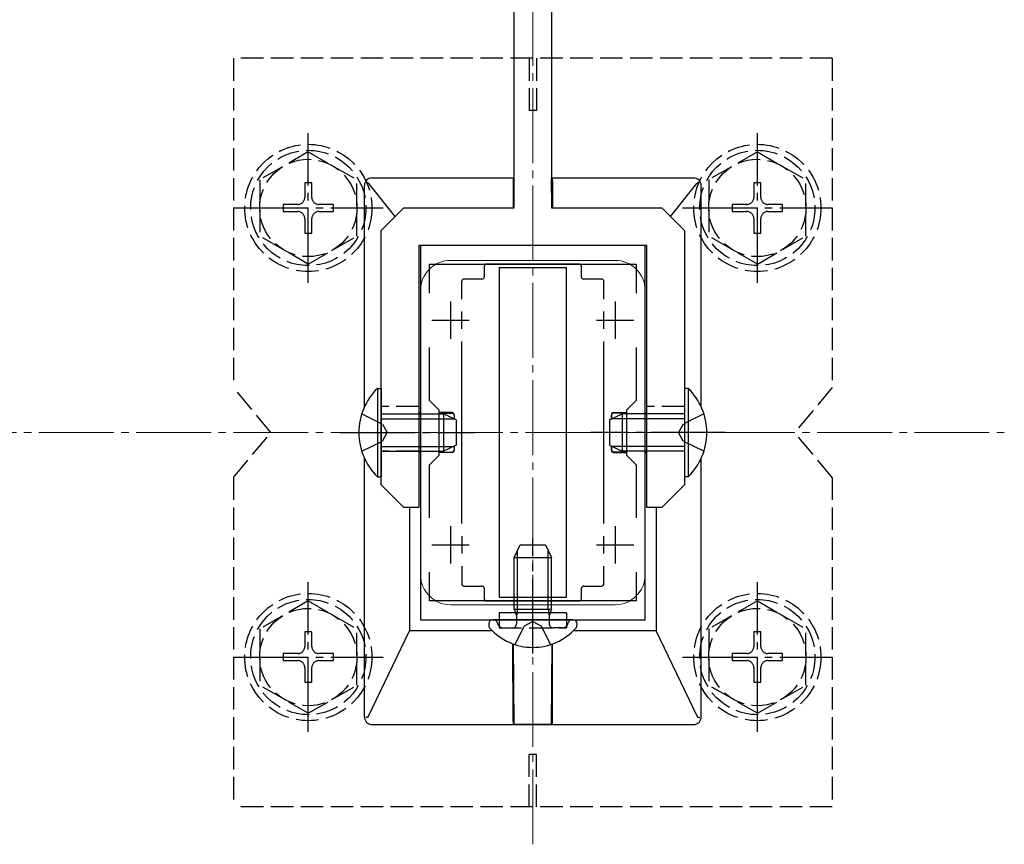
# Model space of a CAD drawing. Extents: x 0 to 2772, y 0 to 4489.
# Drawn here: x 2427 to 2558, y 1820 to 1930 of the extents above; entities that cross this region are included whole.
import ezdxf

# ---------------------------------------------------------------- set-up
doc = ezdxf.new("R2010")
doc.units = 0
doc.linetypes.add('YCENTER_1', pattern=[13, 10, -1, 1, -1])
doc.linetypes.add('YHIDDEN_1', pattern=[4, 3, -1])
for name, color, linetype, lineweight in [('YKK_11', 7, 'CONTINUOUS', 30), ('YKK_12', 2, 'CONTINUOUS', 13), ('YKK_13', 4, 'CONTINUOUS', 30), ('YSS_K', 3, 'CONTINUOUS', 13)]:
    doc.layers.add(name, color=color, linetype=linetype, lineweight=lineweight)

msp = doc.modelspace()

# ---------------------------------------------------------------- linework, layer by layer
at = {"layer": 'YKK_11', "linetype": 'ByBlock', "lineweight": -2, "ltscale": 0.5}
for p, q in [((2480.49, 1899.67), (2480.49, 1849.67)), ((2510.49, 1899.67), (2480.49, 1899.67)), ((2510.49, 1849.67), (2510.49, 1899.67)), ((2481.69, 1893.3), (2481.69, 1897.17)), ((2481.69, 1897.17), (2509.29, 1897.17)), ((2509.29, 1897.17), (2509.29, 1893.3)), ((2481.69, 1878.97), (2481.69, 1886.04)), ((2509.29, 1886.04), (2509.29, 1878.97)), ((2482.99, 1877.67), (2481.69, 1878.97)), ((2509.29, 1878.97), (2507.99, 1877.67)), ((2482.99, 1871.67), (2482.99, 1877.67)), ((2507.99, 1877.67), (2507.99, 1871.67)), ((2481.69, 1870.37), (2482.99, 1871.67)), ((2507.99, 1871.67), (2509.29, 1870.37)), ((2481.69, 1863.3), (2481.69, 1870.37)), ((2509.29, 1870.37), (2509.29, 1863.3)), ((2481.69, 1852.17), (2481.69, 1856.04)), ((2509.29, 1856.04), (2509.29, 1852.17)), ((2509.29, 1856.04), (2509.29, 1852.17)), ((2509.29, 1852.17), (2481.69, 1852.17)), ((2480.49, 1849.67), (2510.49, 1849.67))]:
    msp.add_line(p, q, dxfattribs=at)
at = {"layer": 'YKK_11', "ltscale": 0.5}
for p, q in [((2484.49, 1892.17), (2484.49, 1887.17)), ((2506.49, 1892.17), (2506.49, 1887.17)), ((2481.99, 1889.67), (2486.99, 1889.67)), ((2503.99, 1889.67), (2508.99, 1889.67)), ((2484.49, 1862.17), (2484.49, 1857.17)), ((2506.49, 1862.17), (2506.49, 1857.17)), ((2481.99, 1859.67), (2486.99, 1859.67)), ((2503.99, 1859.67), (2508.99, 1859.67))]:
    msp.add_line(p, q, dxfattribs=at)
at = {"layer": 'YKK_12', "linetype": 'YCENTER_1'}
msp.add_line((2495.49, 1819.67), (2495.49, 1987.17), dxfattribs=at)
at = {"layer": 'YKK_12'}
for p, q in [((2506.49, 1897.67), (2484.49, 1897.67)), ((2480.49, 1893.67), (2480.49, 1855.67)), ((2510.49, 1893.67), (2510.49, 1855.67)), ((2506.49, 1851.67), (2484.49, 1851.67))]:
    msp.add_line(p, q, dxfattribs=at)
for centre, start, end in [((2484.49, 1893.67), 90, 180), ((2506.49, 1893.67), 0, 90), ((2484.49, 1855.67), 180, 270), ((2506.49, 1855.67), 270, 0)]:
    msp.add_arc(centre, 4, start, end, dxfattribs=at)
at = {"layer": 'YKK_13', "linetype": 'ByBlock', "lineweight": -2, "ltscale": 0.5}
for p, q in [((2492.99, 1904.67), (2492.99, 1979.67)), ((2497.99, 1979.67), (2497.99, 1904.67)), ((2475.24, 1901.67), (2478.24, 1904.67)), ((2478.24, 1904.67), (2492.99, 1904.67)), ((2497.99, 1904.67), (2512.74, 1904.67)), ((2512.74, 1904.67), (2515.74, 1901.67)), ((2475.24, 1867.67), (2475.24, 1901.67)), ((2515.74, 1901.67), (2515.74, 1867.67)), ((2510.74, 1899.67), (2480.24, 1899.67)), ((2480.24, 1899.67), (2480.24, 1864.67)), ((2510.74, 1864.67), (2510.74, 1899.67)), ((2478.24, 1864.67), (2475.24, 1867.67)), ((2515.74, 1867.67), (2512.74, 1864.67)), ((2480.24, 1864.67), (2478.24, 1864.67)), ((2512.74, 1864.67), (2510.74, 1864.67))]:
    msp.add_line(p, q, dxfattribs=at)
at = {"layer": 'YKK_13', "linetype": 'YHIDDEN_1'}
for p, q in [((2455.49, 1924.67), (2455.49, 1880.67)), ((2535.49, 1924.67), (2455.49, 1924.67)), ((2494.99, 1924.67), (2494.99, 1917.67)), ((2495.99, 1924.67), (2495.99, 1917.67)), ((2535.49, 1924.67), (2535.49, 1880.67)), ((2495.99, 1917.67), (2494.99, 1917.67)), ((2465.49, 1912.17), (2458.99, 1908.43)), ((2465.49, 1912.17), (2471.99, 1908.43)), ((2525.49, 1912.17), (2518.99, 1908.43)), ((2525.49, 1912.17), (2531.99, 1908.43)), ((2458.99, 1908.43), (2458.99, 1900.91)), ((2465.96, 1908.02), (2465.02, 1908.02)), ((2465.02, 1908.02), (2465.02, 1906.08)), ((2465.96, 1906.08), (2465.96, 1908.02)), ((2471.99, 1900.92), (2471.99, 1908.43)), ((2518.99, 1908.43), (2518.99, 1900.91)), ((2525.96, 1908.02), (2525.02, 1908.02)), ((2525.02, 1908.02), (2525.02, 1906.08)), ((2525.96, 1906.08), (2525.96, 1908.02)), ((2531.99, 1900.92), (2531.99, 1908.43)), ((2462.14, 1905.14), (2462.14, 1904.2)), ((2464.08, 1905.14), (2462.14, 1905.14)), ((2468.84, 1905.14), (2466.9, 1905.14)), ((2468.84, 1904.2), (2468.84, 1905.14)), ((2522.14, 1905.14), (2522.14, 1904.2)), ((2524.08, 1905.14), (2522.14, 1905.14)), ((2528.84, 1905.14), (2526.9, 1905.14)), ((2528.84, 1904.2), (2528.84, 1905.14)), ((2462.14, 1904.2), (2464.08, 1904.2)), ((2466.9, 1904.2), (2468.84, 1904.2)), ((2522.14, 1904.2), (2524.08, 1904.2)), ((2526.9, 1904.2), (2528.84, 1904.2)), ((2465.02, 1903.26), (2465.02, 1901.32)), ((2465.96, 1901.32), (2465.96, 1903.26)), ((2525.02, 1903.26), (2525.02, 1901.32)), ((2525.96, 1901.32), (2525.96, 1903.26)), ((2465.02, 1901.32), (2465.96, 1901.32)), ((2525.02, 1901.32), (2525.96, 1901.32)), ((2465.49, 1897.17), (2458.99, 1900.91)), ((2465.49, 1897.17), (2471.99, 1900.91)), ((2525.49, 1897.17), (2518.99, 1900.91)), ((2525.49, 1897.17), (2531.99, 1900.91)), ((2460.49, 1874.67), (2455.49, 1880.67)), ((2535.49, 1880.67), (2530.49, 1874.67)), ((2480.24, 1878.17), (2475.24, 1878.17)), ((2515.74, 1878.17), (2510.74, 1878.17)), ((2472.63, 1877.17), (2475.41, 1875.81)), ((2518.35, 1877.17), (2515.57, 1875.81)), ((2475.41, 1875.81), (2476.02, 1874.67)), ((2515.57, 1875.81), (2514.97, 1874.67)), ((2455.49, 1868.67), (2460.49, 1874.67)), ((2475.41, 1873.52), (2476.02, 1874.67)), ((2515.57, 1873.52), (2514.97, 1874.67)), ((2535.49, 1868.67), (2530.49, 1874.67)), ((2472.63, 1872.17), (2475.41, 1873.52)), ((2518.35, 1872.17), (2515.57, 1873.52)), ((2480.24, 1872.17), (2475.24, 1872.17)), ((2515.74, 1872.17), (2510.74, 1872.17)), ((2455.49, 1868.67), (2455.49, 1824.67)), ((2535.49, 1868.67), (2535.49, 1824.67)), ((2465.49, 1852.18), (2458.99, 1848.44)), ((2465.49, 1852.18), (2471.99, 1848.44)), ((2525.49, 1852.18), (2518.99, 1848.44)), ((2525.49, 1852.18), (2531.99, 1848.44)), ((2490.99, 1850.57), (2490.99, 1848.57)), ((2493.16, 1850.57), (2493.29, 1850.18)), ((2493.36, 1850.57), (2493.29, 1849.97)), ((2493.29, 1850.18), (2493.29, 1849.67)), ((2497.62, 1850.57), (2497.69, 1849.97)), ((2497.82, 1850.57), (2497.69, 1850.18)), ((2497.69, 1850.18), (2497.69, 1849.67)), ((2499.99, 1850.57), (2499.99, 1848.57)), ((2490.8, 1849.1), (2490.71, 1849.34)), ((2490.99, 1848.57), (2499.99, 1848.57)), ((2491.55, 1848.57), (2492.79, 1848.57)), ((2493.12, 1846.34), (2494.35, 1848.8)), ((2493.29, 1849.67), (2493.29, 1849.07)), ((2495.49, 1849.41), (2494.35, 1848.8)), ((2495.49, 1849.41), (2496.64, 1848.8)), ((2497.86, 1846.34), (2496.64, 1848.8)), ((2497.69, 1849.67), (2497.69, 1849.07)), ((2499.43, 1848.57), (2498.19, 1848.57)), ((2500.18, 1849.1), (2500.27, 1849.34)), ((2458.99, 1848.44), (2458.99, 1840.92)), ((2465.96, 1848.03), (2465.02, 1848.03)), ((2465.02, 1848.03), (2465.02, 1846.09)), ((2465.96, 1846.09), (2465.96, 1848.03)), ((2471.99, 1840.93), (2471.99, 1848.44)), ((2518.99, 1848.44), (2518.99, 1840.92)), ((2525.96, 1848.03), (2525.02, 1848.03)), ((2525.02, 1848.03), (2525.02, 1846.09)), ((2525.96, 1846.09), (2525.96, 1848.03)), ((2531.99, 1840.93), (2531.99, 1848.44)), ((2462.14, 1845.15), (2462.14, 1844.21)), ((2464.08, 1845.15), (2462.14, 1845.15)), ((2468.84, 1845.15), (2466.9, 1845.15)), ((2468.84, 1844.21), (2468.84, 1845.15)), ((2522.14, 1845.15), (2522.14, 1844.21)), ((2524.08, 1845.15), (2522.14, 1845.15)), ((2528.84, 1845.15), (2526.9, 1845.15)), ((2528.84, 1844.21), (2528.84, 1845.15)), ((2462.14, 1844.21), (2464.08, 1844.21)), ((2465.02, 1843.27), (2465.02, 1841.33)), ((2465.96, 1841.33), (2465.96, 1843.27)), ((2466.9, 1844.21), (2468.84, 1844.21)), ((2522.14, 1844.21), (2524.08, 1844.21)), ((2525.02, 1843.27), (2525.02, 1841.33)), ((2525.96, 1841.33), (2525.96, 1843.27)), ((2526.9, 1844.21), (2528.84, 1844.21)), ((2465.49, 1837.18), (2458.99, 1840.92)), ((2465.02, 1841.33), (2465.96, 1841.33)), ((2465.49, 1837.18), (2471.99, 1840.92)), ((2525.49, 1837.18), (2518.99, 1840.92)), ((2525.02, 1841.33), (2525.96, 1841.33)), ((2525.49, 1837.18), (2531.99, 1840.92)), ((2495.99, 1831.67), (2494.99, 1831.67)), ((2494.99, 1824.67), (2494.99, 1831.67)), ((2495.99, 1824.67), (2495.99, 1831.67)), ((2535.49, 1824.67), (2455.49, 1824.67))]:
    msp.add_line(p, q, dxfattribs=at)
at = {"layer": 'YKK_13', "linetype": 'YCENTER_1'}
for p, q in [((2465.49, 1894.67), (2465.49, 1914.67)), ((2525.49, 1894.67), (2525.49, 1914.67)), ((2455.49, 1904.67), (2475.49, 1904.67)), ((2515.49, 1904.67), (2535.49, 1904.67)), ((2469.74, 1874.67), (2487.74, 1874.67)), ((2521.24, 1874.67), (2503.24, 1874.67)), ((2495.49, 1845.16), (2495.49, 1860.58)), ((2465.49, 1834.68), (2465.49, 1854.68)), ((2525.49, 1834.68), (2525.49, 1854.68)), ((2455.49, 1844.68), (2475.49, 1844.68)), ((2515.49, 1844.68), (2535.49, 1844.68))]:
    msp.add_line(p, q, dxfattribs=at)
at = {"layer": 'YKK_13'}
for p, q in [((2477.1, 1903.53), (2473.59, 1907.92)), ((2492.99, 1908.67), (2473.99, 1908.67)), ((2492.86, 1908.22), (2492.85, 1904.71)), ((2492.99, 1908.62), (2492.87, 1908.5)), ((2492.94, 1904.81), (2492.99, 1908.62)), ((2492.99, 1908.62), (2492.99, 1908.62)), ((2516.99, 1908.67), (2497.99, 1908.67)), ((2498.04, 1904.81), (2497.99, 1908.62)), ((2497.99, 1908.62), (2498.11, 1908.5)), ((2497.99, 1908.62), (2497.99, 1908.62)), ((2498.12, 1908.22), (2498.14, 1904.71)), ((2513.88, 1903.53), (2517.39, 1907.92)), ((2472.99, 1878.1), (2472.99, 1907.67)), ((2517.99, 1878.1), (2517.99, 1907.67)), ((2488.99, 1896.87), (2488.99, 1895.47)), ((2501.69, 1897.17), (2489.29, 1897.17)), ((2499.99, 1896.67), (2490.99, 1896.67)), ((2490.99, 1896.67), (2490.99, 1852.67)), ((2499.99, 1852.67), (2499.99, 1896.67)), ((2501.99, 1895.47), (2501.99, 1896.87)), ((2485.99, 1892.5), (2485.99, 1894.87)), ((2488.69, 1895.17), (2486.29, 1895.17)), ((2504.69, 1895.17), (2502.29, 1895.17)), ((2504.99, 1892.5), (2504.99, 1894.87)), ((2485.99, 1888.51), (2485.99, 1890.82)), ((2504.99, 1888.51), (2504.99, 1890.82)), ((2485.99, 1862.5), (2485.99, 1886.84)), ((2504.99, 1862.5), (2504.99, 1886.84)), ((2474.73, 1880.57), (2475.24, 1880.57)), ((2474.73, 1880.57), (2474.73, 1868.77)), ((2475.24, 1880.57), (2475.24, 1868.77)), ((2516.25, 1880.57), (2515.74, 1880.57)), ((2515.74, 1880.57), (2515.74, 1868.77)), ((2516.25, 1880.57), (2516.25, 1868.77)), ((2475.24, 1877.17), (2483.54, 1877.17)), ((2475.24, 1876.51), (2484.93, 1876.51)), ((2480.49, 1877.33), (2480.24, 1877.33)), ((2480.24, 1877.23), (2480.49, 1877.23)), ((2484.7, 1877.33), (2482.99, 1877.33)), ((2482.99, 1877.26), (2484.69, 1877.27)), ((2483.54, 1877.17), (2483.54, 1872.17)), ((2485.24, 1876.37), (2483.54, 1877.17)), ((2484.99, 1876.97), (2484.99, 1876.49)), ((2485, 1877.03), (2485, 1876.48)), ((2485.24, 1876.37), (2485.24, 1872.97)), ((2505.74, 1876.37), (2507.44, 1877.17)), ((2505.74, 1876.37), (2505.74, 1872.97)), ((2505.98, 1877.03), (2505.98, 1876.48)), ((2505.99, 1876.97), (2505.99, 1876.49)), ((2515.74, 1876.51), (2506.05, 1876.51)), ((2506.28, 1877.33), (2507.99, 1877.33)), ((2507.99, 1877.26), (2506.29, 1877.27)), ((2515.74, 1877.17), (2507.44, 1877.17)), ((2507.44, 1877.17), (2507.44, 1872.17)), ((2510.49, 1877.33), (2510.74, 1877.33)), ((2510.74, 1877.23), (2510.49, 1877.23)), ((2475.24, 1872.82), (2484.93, 1872.82)), ((2485.24, 1872.97), (2483.54, 1872.17)), ((2484.99, 1872.85), (2484.99, 1872.36)), ((2485, 1872.86), (2485, 1872.31)), ((2505.74, 1872.97), (2507.44, 1872.17)), ((2505.98, 1872.86), (2505.98, 1872.31)), ((2505.99, 1872.85), (2505.99, 1872.36)), ((2515.74, 1872.82), (2506.05, 1872.82)), ((2472.99, 1836.67), (2472.99, 1871.24)), ((2475.24, 1872.17), (2483.54, 1872.17)), ((2480.24, 1872.11), (2480.49, 1872.1)), ((2480.49, 1872.01), (2480.24, 1872.01)), ((2482.99, 1872.08), (2484.69, 1872.07)), ((2484.7, 1872.01), (2482.99, 1872.01)), ((2506.28, 1872.01), (2507.99, 1872.01)), ((2507.99, 1872.08), (2506.29, 1872.07)), ((2515.74, 1872.17), (2507.44, 1872.17)), ((2510.74, 1872.11), (2510.49, 1872.1)), ((2510.49, 1872.01), (2510.74, 1872.01)), ((2517.99, 1836.67), (2517.99, 1871.24)), ((2474.73, 1868.77), (2475.24, 1868.77)), ((2516.25, 1868.77), (2515.74, 1868.77)), ((2478.99, 1864.67), (2478.99, 1848.17)), ((2511.99, 1864.67), (2511.99, 1848.17)), ((2485.99, 1860.82), (2485.99, 1858.51)), ((2504.99, 1858.51), (2504.99, 1860.82)), ((2492.99, 1857.97), (2493.79, 1859.67)), ((2493.79, 1859.67), (2497.19, 1859.67)), ((2497.19, 1859.67), (2497.99, 1857.97)), ((2492.99, 1857.97), (2497.99, 1857.97)), ((2492.99, 1851.07), (2492.99, 1857.97)), ((2493.42, 1851.07), (2493.42, 1858.89)), ((2497.56, 1851.07), (2497.56, 1858.89)), ((2497.99, 1851.07), (2497.99, 1857.97)), ((2485.99, 1856.84), (2485.99, 1854.47)), ((2504.99, 1854.47), (2504.99, 1856.84)), ((2486.29, 1854.17), (2488.69, 1854.17)), ((2488.99, 1853.87), (2488.99, 1852.47)), ((2501.99, 1852.47), (2501.99, 1853.87)), ((2502.29, 1854.17), (2504.69, 1854.17)), ((2490.99, 1852.67), (2499.99, 1852.67)), ((2489.29, 1852.17), (2501.69, 1852.17)), ((2499.99, 1850.57), (2490.99, 1850.57)), ((2492.99, 1851.07), (2497.99, 1851.07)), ((2492.99, 1851.07), (2493.16, 1850.57)), ((2493.42, 1851.07), (2493.36, 1850.57)), ((2497.56, 1851.07), (2497.62, 1850.57)), ((2497.99, 1851.07), (2497.82, 1850.57)), ((2489.59, 1849.12), (2489.59, 1848.93)), ((2490.24, 1849.67), (2490.14, 1849.67)), ((2500.74, 1849.67), (2490.24, 1849.67)), ((2500.74, 1849.67), (2500.39, 1849.67)), ((2500.85, 1849.67), (2500.74, 1849.67)), ((2501.39, 1849.12), (2501.39, 1848.93)), ((2473.48, 1836.68), (2478.99, 1848.17)), ((2490.1, 1848.17), (2478.99, 1848.17)), ((2511.99, 1848.17), (2500.88, 1848.17)), ((2517.51, 1836.68), (2511.99, 1848.17)), ((2492.86, 1836.13), (2492.84, 1846.44)), ((2492.99, 1835.72), (2492.91, 1846.41)), ((2497.99, 1835.72), (2498.07, 1846.41)), ((2498.12, 1836.13), (2498.14, 1846.44)), ((2473.99, 1835.67), (2516.99, 1835.67)), ((2492.87, 1835.84), (2492.99, 1835.72)), ((2492.99, 1835.72), (2497.99, 1835.72)), ((2498.11, 1835.84), (2497.99, 1835.72))]:
    msp.add_line(p, q, dxfattribs=at)
at = {"layer": 'YKK_13', "linetype": 'YHIDDEN_1'}
for centre, radius in [((2465.49, 1904.67), 8.5), ((2525.49, 1904.67), 8.5), ((2465.49, 1904.67), 7.7), ((2525.49, 1904.67), 7.7), ((2465.49, 1904.67), 6.5), ((2525.49, 1904.67), 6.5), ((2465.49, 1844.68), 8.5), ((2525.49, 1844.68), 8.5), ((2465.49, 1844.68), 7.7), ((2465.49, 1844.68), 6.5), ((2525.49, 1844.68), 7.7), ((2525.49, 1844.68), 6.5)]:
    msp.add_circle(centre, radius, dxfattribs=at)
for centre, radius, start, end in [((2464.08, 1906.08), 0.94, 270, 0), ((2466.9, 1906.08), 0.94, 180, 270), ((2524.08, 1906.08), 0.94, 270, 0), ((2526.9, 1906.08), 0.94, 180, 270), ((2464.08, 1903.26), 0.94, 0, 90), ((2466.9, 1903.26), 0.94, 90, 180), ((2524.08, 1903.26), 0.94, 0, 90), ((2526.9, 1903.26), 0.94, 90, 180), ((2490.24, 1849.17), 0.5, 20, 90), ((2491.55, 1849.37), 0.8, 200, 270), ((2492.79, 1849.07), 0.5, 270, 0), ((2498.19, 1849.07), 0.5, 180, 270), ((2499.43, 1849.37), 0.8, 270, 340), ((2500.74, 1849.17), 0.5, 90, 160), ((2464.08, 1846.09), 0.94, 270, 0), ((2466.9, 1846.09), 0.94, 180, 270), ((2524.08, 1846.09), 0.94, 270, 0), ((2526.9, 1846.09), 0.94, 180, 270), ((2464.08, 1843.27), 0.94, 0, 90), ((2466.9, 1843.27), 0.94, 90, 180), ((2524.08, 1843.27), 0.94, 0, 90), ((2526.9, 1843.27), 0.94, 90, 180)]:
    msp.add_arc(centre, radius, start, end, dxfattribs=at)
at = {"layer": 'YKK_13'}
for centre, radius, start, end in [((2480.47, 1874.67), 8.23, 134.2189, 225.7811), ((2510.51, 1874.67), 8.23, 314.2189, 45.7811), ((2490.14, 1849.12), 0.545, 90, 180), ((2490.14, 1848.93), 0.55, 180, 221.5608), ((2495.49, 1853.67), 7.7, 221.5608, 318.4392), ((2500.85, 1849.12), 0.545, 0, 90), ((2500.84, 1848.93), 0.55, 318.4392, 0)]:
    msp.add_arc(centre, radius, start, end, dxfattribs=at)
for centre, major_axis, ratio, start_param, end_param in [((2473.99, 1907.67), (0.709, -0.709), 0.997265, 2.357564, 3.925621), ((2492.87, 1908.2), (0, 0.3), 0.052408, 0.05236, 1.504228), ((2498.11, 1908.2), (0, -0.3), 0.052408, 1.637364, 3.089233), ((2516.99, 1907.67), (0.709, 0.709), 0.997265, -0.784029, 0.784029), ((2489.29, 1896.87), (0.212, -0.212), 0.999924, 2.356233, 3.926953), ((2501.69, 1896.87), (0.212, 0.212), 0.999924, -0.78536, 0.78536), ((2486.29, 1894.87), (0.212, -0.212), 0.999924, 2.356233, 3.926953), ((2488.69, 1895.47), (0.212, -0.212), 0.999924, 5.497825, 7.068545), ((2502.29, 1895.47), (0.212, 0.212), 0.999924, 2.356233, 3.926953), ((2504.69, 1894.87), (0.212, 0.212), 0.999924, -0.78536, 0.78536), ((2484.69, 1876.97), (0.214, 0.212), 0.990849, -0.776447, 0.793892), ((2484.7, 1877.03), (0.049, 0.296), 0.998592, -1.405563, 0.164776), ((2506.28, 1877.03), (0.049, -0.296), 0.998592, 2.976816, 4.547156), ((2506.29, 1876.97), (0.214, -0.212), 0.990849, 2.3477, 3.91804), ((2484.69, 1872.37), (0.214, -0.212), 0.990849, -0.793892, 0.776447), ((2484.7, 1872.31), (0.049, -0.296), 0.998592, -0.164776, 1.405563), ((2506.28, 1872.31), (0.049, 0.296), 0.998592, 1.736029, 3.306369), ((2506.29, 1872.37), (0.214, 0.212), 0.990849, 2.365145, 3.935485), ((2486.29, 1854.47), (0.212, 0.212), 0.999924, 2.356233, 3.926953), ((2488.69, 1853.87), (0.212, 0.212), 0.999924, -0.78536, 0.78536), ((2502.29, 1853.87), (0.212, -0.212), 0.999924, 2.356233, 3.926953), ((2504.69, 1854.47), (0.212, -0.212), 0.999924, 5.497825, 7.068545), ((2489.29, 1852.47), (0.212, 0.212), 0.999924, 2.356233, 3.926953), ((2501.69, 1852.47), (0.212, -0.212), 0.999924, 5.497825, 7.068545), ((2473.99, 1836.67), (0.709, 0.709), 0.997265, 2.357564, 3.925621), ((2492.87, 1836.14), (0, -0.3), 0.052408, -1.530818, -0.05236), ((2498.11, 1836.14), (0, 0.3), 0.052408, 3.193953, 4.67241), ((2516.99, 1836.67), (0.709, -0.709), 0.997265, 5.499157, 7.067214)]:
    msp.add_ellipse(centre, major_axis=major_axis, ratio=ratio, start_param=start_param, end_param=end_param, dxfattribs=at)
for points, knots in [([(2473.58, 1907.93), (2473.53, 1907.97), (2473.47, 1908.01), (2473.39, 1908.07), (2473.36, 1908.09), (2473.36, 1908.09)], [0, 0, 0, 0, 0.5, 0.5, 1, 1, 1, 1]), ([(2517.4, 1907.93), (2517.46, 1907.97), (2517.51, 1908.01), (2517.59, 1908.07), (2517.62, 1908.09), (2517.62, 1908.09)], [0, 0, 0, 0, 0.5, 0.5, 1, 1, 1, 1]), ([(2473.46, 1836.66), (2473.39, 1836.64), (2473.32, 1836.63), (2473.23, 1836.61), (2473.2, 1836.6), (2473.19, 1836.6)], [0, 0, 0, 0, 0.5, 0.5, 1, 1, 1, 1]), ([(2473.46, 1836.66), (2473.46, 1836.66), (2473.46, 1836.66), (2473.46, 1836.66), (2473.47, 1836.67), (2473.47, 1836.67), (2473.47, 1836.67), (2473.47, 1836.67), (2473.48, 1836.68), (2473.48, 1836.68)], [0, 0, 0, 0, 0.00000665504, 0.00000665504, 0.00000665504, 0.00001538306, 0.00001538306, 0.00001538306, 0.00002621205, 0.00002621205, 0.00002621205, 0.00002621205]), ([(2517.51, 1836.68), (2517.51, 1836.68), (2517.51, 1836.67), (2517.51, 1836.67), (2517.51, 1836.67), (2517.52, 1836.67), (2517.52, 1836.66), (2517.52, 1836.66), (2517.52, 1836.66), (2517.52, 1836.66)], [0, 0, 0, 0, 0.00001038025, 0.00001038025, 0.00001038025, 0.00002097926, 0.00002097926, 0.00002097926, 0.0000263188, 0.0000263188, 0.0000263188, 0.0000263188]), ([(2517.52, 1836.66), (2517.59, 1836.64), (2517.66, 1836.63), (2517.76, 1836.61), (2517.79, 1836.6), (2517.79, 1836.6)], [0, 0, 0, 0, 0.5, 0.5, 1, 1, 1, 1])]:
    msp.add_open_spline(points, degree=3, knots=knots, dxfattribs=at)
for points in [[(2473.59, 1907.92), (2473.59, 1907.92), (2473.59, 1907.93), (2473.58, 1907.93)], [(2517.4, 1907.93), (2517.4, 1907.93), (2517.39, 1907.92), (2517.39, 1907.92)]]:
    msp.add_open_spline(points, degree=3, dxfattribs=at)
at = {"layer": 'YSS_K', "linetype": 'YCENTER_1'}
msp.add_line((1545.49, 1874.67), (2558.49, 1874.67), dxfattribs=at)

doc.saveas('drawing.dxf')
